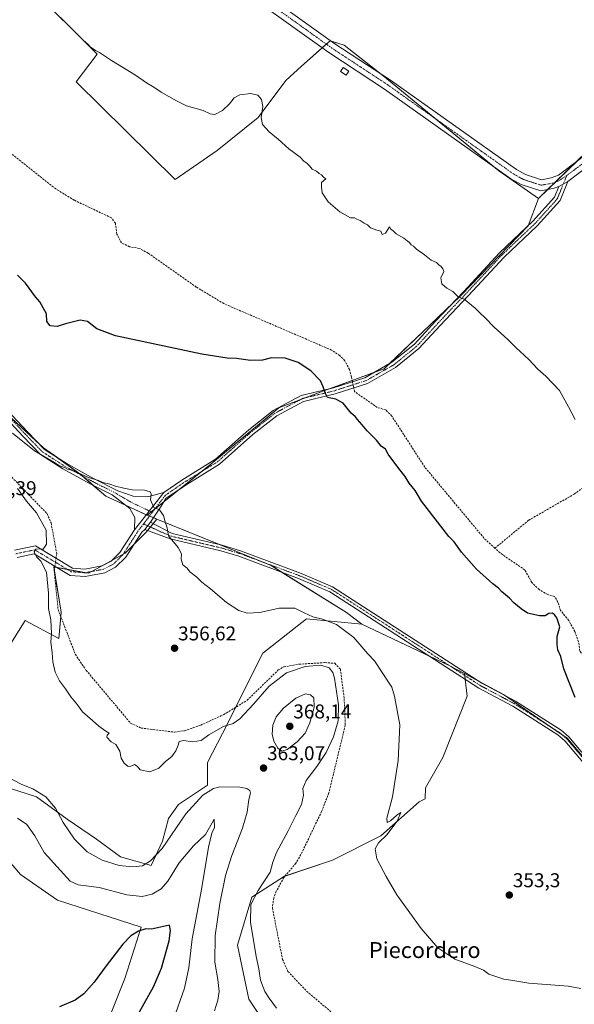
# Model space of a CAD drawing. Units: metres. Extents: x 605178 to 608662, y 4652880 to 4655245.
# Drawn here: x 605955 to 606234, y 4653386 to 4653879 of the extents above; entities that cross this region are included whole.
import ezdxf
from ezdxf.enums import TextEntityAlignment as Align

# ---------------------------------------------------------------- set-up
doc = ezdxf.new("R2010")
doc.units = ezdxf.units.M
doc.header["$MEASUREMENT"] = 0
doc.linetypes.add('TRAZO_Y_PUNTO', pattern=[1, 0.5, -0.25, 0, -0.25])
doc.linetypes.add('TRAZOSX2', pattern=[1.5, 1, -0.5])
for name, color, linetype, lineweight in [('Camino', 19, 'Continuous', 0), ('Camino Cxs', 19, 'Continuous', 0), ('Camino eje', 39, 'TRAZO_Y_PUNTO', 13), ('Carátula', 7, 'Continuous', 5), ('Corriente artificial lineal', 5, 'TRAZOSX2', 13), ('Corriente artificial lineal oculto', 135, 'TRAZO_Y_PUNTO', 13), ('Cultivos herbáceos CxS', 92, 'Continuous', 0), ('Cultivos leñosos', 92, 'Continuous', 0), ('Cultivos leñosos CxS', 92, 'Continuous', 0), ('Curva de nivel maestra', 36, 'Continuous', 30), ('Curva de nivel normal', 36, 'Continuous', 0), ('Edificación ligera', 1, 'Continuous', 0), ('Edificación ligera Cxs', 1, 'Continuous', 0), ('Matorral', 135, 'Continuous', 0), ('Matorral CxS', 135, 'Continuous', 0), ('Pastizal CxS', 92, 'Continuous', 0), ('Pista no pavimentada', 254, 'Continuous', 13), ('Pista no pavimentada Cxs', 254, 'Continuous', 0), ('Pista pavimentada eje', 135, 'TRAZO_Y_PUNTO', 0), ('Punto de cota en terreno', 7, 'Continuous', 0), ('Rótulo de punto de cota en terreno', 19, 'Continuous', 0), ('Texto cartográfico', 19, 'Continuous', 0)]:
    doc.layers.add(name, color=color, linetype=linetype, lineweight=lineweight)
doc.styles.add('Arial', font='txt', dxfattribs={"height": 0.2})

# ---------------------------------------------------------------- blocks, each defined once
blk = doc.blocks.new('*U160')
at = {"layer": 'Cultivos herbáceos CxS', "color": 92, "linetype": 'Continuous', "lineweight": 0}
blk.add_polyline3d([(605960.64, 4653895.86, 345.01), (605994.37, 4653862.13, 345.09), (605983.79, 4653848.24, 345.67), (606033.4, 4653799.29, 346.53), (606054.57, 4653813.84, 345.99), (606075.07, 4653830.38, 345.16), (606088.96, 4653848.9, 343.55), (606096.9, 4653856.17, 343.01), (606111.23, 4653868.89, 342.25), (606118.31, 4653866.61, 341.85), (606137.69, 4653851.46, 342.11), (606196, 4653803.62, 342.51), (606215.79, 4653789.83, 342.81), (606210.62, 4653776.02, 343.14), (606177.05, 4653741.3, 344.89), (606138.31, 4653704.38, 347.66), (606108.98, 4653693.63, 349.9), (606085.51, 4653684.83, 351.48), (606051.3, 4653656.48, 352.43), (606019.48, 4653630.93, 355.33), (605998.64, 4653640.49, 356.12), (605986.28, 4653651.1, 354.97), (605967.38, 4653664.77, 354.52), (605951.29, 4653679.65, 353.55)], dxfattribs=at)
blk = doc.blocks.new('*U161')
at = {"layer": 'Cultivos herbáceos CxS', "color": 92, "linetype": 'Continuous', "lineweight": 0}
blk.add_polyline3d([(606263.55, 4653479.96, 350.66), (606230.19, 4653519.03, 350.71), (606224.62, 4653522.85, 350.83), (606198.23, 4653540.98, 351.77), (606178.77, 4653551.42, 352.16), (606171.41, 4653555.36, 352.3), (606127.15, 4653576.19, 353.96), (606119.53, 4653582.06, 354.22), (606081.68, 4653605.59, 353.49), (606024.25, 4653628.98, 355.22), (606019.48, 4653630.93, 355.33), (606051.3, 4653656.48, 352.43), (606085.51, 4653684.83, 351.48), (606108.98, 4653693.63, 349.9), (606138.31, 4653704.38, 347.66), (606177.05, 4653741.3, 344.89), (606210.62, 4653776.02, 343.14), (606215.79, 4653789.83, 342.81), (606270.2, 4653842.28, 341.11)], dxfattribs=at)
blk = doc.blocks.new('*U171')
at = {"layer": 'Curva de nivel normal', "color": 36, "linetype": 'Continuous', "lineweight": 0}
blk.add_polyline3d([(606234.2, 4653678.83, 345), (606230.95, 4653685.25, 345), (606226.36, 4653693.5, 345), (606219.56, 4653700.69, 345), (606215.59, 4653704.22, 345), (606210.97, 4653708.94, 345), (606204.43, 4653715.06, 345), (606200.46, 4653719.08, 345), (606193.62, 4653725.25, 345), (606188.84, 4653730.13, 345), (606186.7, 4653732, 345), (606184.07, 4653734.84, 345), (606178.46, 4653739.33, 345), (606175.37, 4653740.67, 345), (606172.86, 4653743.1, 345), (606169.91, 4653744.72, 345), (606167.36, 4653747.04, 345), (606166.75, 4653749.92, 345), (606168.38, 4653753.13, 345), (606167.82, 4653754.44, 345), (606166.98, 4653755.61, 345), (606165.85, 4653756.48, 345), (606164.66, 4653757.62, 345), (606161.94, 4653758.89, 345), (606158.54, 4653761.49, 345), (606154.67, 4653764.29, 345), (606153.16, 4653765.78, 345), (606151.95, 4653766.57, 345), (606151.08, 4653767.7, 345), (606149.9, 4653768.52, 345), (606148.33, 4653769.95, 345), (606144.46, 4653772.08, 345), (606142.96, 4653773.58, 345), (606141.8, 4653774.42, 345), (606141.1, 4653775.5, 345), (606138.97, 4653772.31, 345), (606137.41, 4653771.79, 345), (606136.75, 4653773.31, 345), (606134.75, 4653773.93, 345), (606131.59, 4653775.13, 345), (606130.04, 4653776.55, 345), (606128.41, 4653777.37, 345), (606126.39, 4653778.68, 345), (606124.72, 4653779.34, 345), (606123.46, 4653780.08, 345), (606121.4, 4653780.02, 345), (606116.19, 4653783.14, 345), (606110.23, 4653788.18, 345), (606107.3, 4653792.58, 345), (606106.86, 4653795.48, 345), (606106.96, 4653797.76, 345), (606109.12, 4653799.64, 345), (606107.89, 4653800.44, 345), (606107, 4653801.62, 345), (606105.77, 4653802.39, 345), (606104.46, 4653803.41, 345), (606102.18, 4653804.56, 345), (606100.96, 4653806.18, 345), (606099.6, 4653807.58, 345), (606098.05, 4653808.57, 345), (606096.16, 4653810.45, 345), (606090.48, 4653814.76, 345), (606085.2, 4653819.49, 345), (606080.6, 4653823.22, 345), (606077.22, 4653826.97, 345), (606076.67, 4653830.44, 345), (606077.53, 4653835.94, 345), (606076.84, 4653839.46, 345), (606074.92, 4653841.54, 345), (606071.38, 4653842.38, 345), (606065.9, 4653841.84, 345), (606063.08, 4653840.22, 345), (606060.78, 4653837.31, 345), (606057.16, 4653833.96, 345), (606053.32, 4653831.96, 345), (606051.05, 4653832.24, 345), (606047.5, 4653833.99, 345), (606039.2, 4653836.19, 345), (606034.2, 4653838.82, 345), (606026.5, 4653843.12, 345), (606022.73, 4653845.68, 345), (606019.12, 4653847.74, 345), (606013.63, 4653851.58, 345), (606001.48, 4653859.08, 345), (605995.52, 4653863.02, 345), (605993.44, 4653864.03, 345), (605992.3, 4653864.92, 345), (605991.01, 4653865.63, 345), (605989.73, 4653867.02, 345), (605987.25, 4653869.2, 345), (605975.94, 4653880.56, 345)], dxfattribs=at)
blk = doc.blocks.new('*U172')
at = {"layer": 'Curva de nivel normal', "color": 36, "linetype": 'Continuous', "lineweight": 0}
blk.add_polyline3d([(606053.28, 4653382.21, 365), (606054.91, 4653387.65, 365), (606055.51, 4653392.04, 365), (606054.89, 4653398.03, 365), (606053.37, 4653406.64, 365), (606053.54, 4653420.14, 365), (606055.84, 4653436.13, 365), (606058.78, 4653450.22, 365), (606061.92, 4653460.27, 365), (606067.31, 4653473.86, 365), (606069.67, 4653481.94, 365), (606070.52, 4653488.29, 365), (606071.26, 4653491.44, 365), (606070.87, 4653492.78, 365), (606069.42, 4653493.88, 365), (606065.93, 4653494.54, 365), (606055.86, 4653494.61, 365), (606052.65, 4653493.74, 365), (606047.27, 4653490.53, 365), (606038.85, 4653481.07, 365), (606026.87, 4653463.74, 365), (606021.14, 4653457.44, 365), (606017.08, 4653454.95, 365), (606012.19, 4653454.48, 365), (606005.28, 4653455.17, 365), (605996.83, 4653457.91, 365), (605989.35, 4653462.04, 365), (605983, 4653468.3, 365), (605977.17, 4653476.8, 365), (605973.32, 4653483.96, 365), (605968.6, 4653489.57, 365), (605962.09, 4653493.65, 365), (605956.45, 4653495.82, 365), (605948.19, 4653500.09, 365)], dxfattribs=at)
blk = doc.blocks.new('5PATER')
at = {"layer": 'Carátula', "linetype": 'Continuous', "lineweight": 5}
h = blk.add_hatch(color=250, dxfattribs=at)
edge = h.paths.add_edge_path()
edge.add_ellipse((0, 0.01), major_axis=(-1.33, -1.34), ratio=0.999422, start_angle=0, end_angle=360)

msp = doc.modelspace()

# ---------------------------------------------------------------- linework, layer by layer
at = {"layer": 'Camino', "color": 19, "linetype": 'Continuous', "lineweight": 0}
for points in [[(606230.51, 4653798.26, 342.44), (606226.64, 4653788.73, 342.71), (606215.23, 4653776.11, 343.1), (606198.55, 4653760.29, 343.88), (606180.62, 4653741.01, 344.82), (606166.48, 4653726.09, 345.94), (606155.75, 4653714.46, 346.73), (606144.04, 4653704.99, 347.45), (606129.96, 4653696.96, 348.48), (606113.84, 4653691.78, 349.76), (606097.85, 4653687.95, 351.11), (606084.48, 4653680.76, 351.42), (606072.49, 4653671.3, 351.88), (606055.68, 4653656.44, 352.35), (606038.46, 4653645.82, 353.54), (606028.81, 4653639.23, 354.7), (606026.41, 4653635.44, 354.8), (606021.03, 4653627.43, 355.43)], [(606027.73, 4653642.22, 354.58), (606036.73, 4653648.47, 353.43), (606053.79, 4653658.99, 352.27), (606070.46, 4653673.72, 351.71), (606082.74, 4653683.42, 351.51), (606096.71, 4653690.93, 351.2), (606112.99, 4653694.83, 349.62), (606128.68, 4653699.87, 348.49), (606142.25, 4653707.61, 347.35), (606153.58, 4653716.77, 346.61), (606164.17, 4653728.25, 345.85), (606178.32, 4653743.18, 344.8), (606196.3, 4653762.52, 343.76), (606212.97, 4653778.32, 343.04), (606223.92, 4653790.44, 342.7), (606226.11, 4653795.82, 342.6)], [(606226.11, 4653795.82, 342.6), (606230.51, 4653798.26, 342.44)], [(606013, 4653623.56, 355.96), (606013.16, 4653629.81, 355.77), (606010.67, 4653634.18, 355.64), (606001.79, 4653641.08, 355.67), (605990.74, 4653646.7, 355.21), (605977.09, 4653654.21, 355.05), (605965.86, 4653661.41, 354.93), (605957.03, 4653670.5, 354.46), (605946.96, 4653681.39, 353.69), (605937.28, 4653690.32, 353.15), (605928.49, 4653697.34, 352.72), (605917.97, 4653703.86, 352.47), (605907.76, 4653708.55, 352.24), (605897, 4653715.29, 352.26), (605886.86, 4653724.01, 352.25), (605885.45, 4653725.28, 352.28), (605885.37, 4653725.35, 352.28)], [(605949.2, 4653683.63, 353.25), (605959.32, 4653672.67, 354.11), (605967.87, 4653663.87, 354.56), (605978.71, 4653656.92, 354.83), (605992.22, 4653649.5, 354.97), (606004.65, 4653643.18, 355.19), (606012.36, 4653640.41, 355.12), (606019.62, 4653640.18, 354.95), (606027.73, 4653642.22, 354.58)], [(606013, 4653623.56, 355.96), (606027.73, 4653642.22, 354.58)], [(606013, 4653623.56, 355.96), (606027.73, 4653642.22, 354.58)], [(606018.25, 4653623.75, 355.63), (606021.03, 4653627.43, 355.43)], [(606018.25, 4653623.75, 355.63), (606021.03, 4653627.43, 355.43)], [(606021.03, 4653627.43, 355.43), (606032.03, 4653621.71, 354.78), (606057.08, 4653615.86, 353.79), (606066.29, 4653613.04, 353.68), (606096.4, 4653601.89, 353.03), (606112.51, 4653595.01, 352.93), (606187.37, 4653546.69, 351.85), (606204.38, 4653537.61, 351.6), (606227.27, 4653523.02, 350.68), (606231.04, 4653519.77, 350.64), (606253.23, 4653493.5, 350.57), (606275.04, 4653470.25, 350.64), (606311.11, 4653446.37, 350.85), (606341.31, 4653424.66, 351.28), (606372.11, 4653400.49, 351.96), (606379.86, 4653391.97, 352.71), (606399.78, 4653363.26, 354.16)], [(605952.82, 4653613.31, 360.9), (605963.32, 4653615.52, 360.18), (605981.89, 4653604.39, 358.43), (605988.07, 4653603.91, 357.92), (605996.85, 4653605.58, 357.32), (606001.35, 4653607.89, 356.91), (606005.73, 4653612.27, 356.62), (606013, 4653623.56, 355.96)], [(606018.25, 4653623.75, 355.63), (606016.74, 4653622.4, 355.78), (606008.68, 4653609.88, 356.55), (606003.59, 4653604.81, 356.87), (605998.09, 4653601.98, 357.29), (605988.28, 4653600.12, 357.92), (605980.71, 4653600.7, 358.61), (605962.65, 4653611.53, 360.06), (605954.22, 4653609.76, 360.87)], [(606397.53, 4653361.46, 354.41), (606377.6, 4653390.18, 352.87), (606370.14, 4653398.38, 352.44), (606339.58, 4653422.36, 351.54), (606309.47, 4653444, 351.02), (606273.17, 4653468.04, 350.8), (606251.08, 4653491.59, 350.73), (606228.99, 4653517.74, 350.79), (606225.55, 4653520.71, 350.84), (606202.93, 4653535.12, 351.87), (606185.91, 4653544.21, 352.34), (606111.16, 4653592.47, 353.65), (606095.34, 4653599.22, 353.47), (606065.37, 4653610.32, 353.99), (606056.33, 4653613.08, 353.98), (606031.02, 4653619, 354.91), (606018.25, 4653623.75, 355.63)]]:
    msp.add_polyline3d(points, dxfattribs=at)
at = {"layer": 'Camino Cxs', "color": 19, "linetype": 'Continuous', "lineweight": 0}
for points in [[(605952.82, 4653613.31, 360.9), (605963.32, 4653615.52, 360.18), (605981.89, 4653604.39, 358.43), (605988.07, 4653603.91, 357.92), (605996.85, 4653605.58, 357.32), (606001.35, 4653607.89, 356.91), (606005.73, 4653612.27, 356.62), (606013, 4653623.56, 355.96), (606027.73, 4653642.22, 354.58), (606036.73, 4653648.47, 353.43), (606053.79, 4653658.99, 352.27), (606070.46, 4653673.72, 351.71), (606082.74, 4653683.42, 351.51), (606096.71, 4653690.93, 351.2), (606112.99, 4653694.83, 349.62), (606128.68, 4653699.87, 348.49), (606142.25, 4653707.61, 347.35), (606153.58, 4653716.77, 346.61), (606164.17, 4653728.25, 345.85), (606178.32, 4653743.18, 344.8), (606196.3, 4653762.52, 343.76), (606212.97, 4653778.32, 343.04), (606223.92, 4653790.44, 342.7), (606226.11, 4653795.82, 342.6), (606230.51, 4653798.26, 342.44), (606226.64, 4653788.73, 342.71), (606215.23, 4653776.11, 343.1), (606198.55, 4653760.29, 343.88), (606180.62, 4653741.01, 344.82), (606166.48, 4653726.09, 345.94), (606155.75, 4653714.46, 346.73), (606144.04, 4653704.99, 347.45), (606129.96, 4653696.96, 348.48), (606113.84, 4653691.78, 349.76), (606097.85, 4653687.95, 351.11), (606084.48, 4653680.76, 351.42), (606072.49, 4653671.3, 351.88), (606055.68, 4653656.44, 352.35), (606038.46, 4653645.82, 353.54), (606028.81, 4653639.23, 354.7), (606026.41, 4653635.44, 354.8), (606021.03, 4653627.43, 355.43), (606021.03, 4653627.43, 355.43), (606018.25, 4653623.75, 355.63), (606016.74, 4653622.4, 355.78), (606008.68, 4653609.88, 356.55), (606003.59, 4653604.81, 356.87), (605998.09, 4653601.98, 357.29), (605988.28, 4653600.12, 357.92), (605980.71, 4653600.7, 358.61), (605962.65, 4653611.53, 360.06), (605954.22, 4653609.76, 360.87)], [(605949.2, 4653683.63, 353.25), (605959.32, 4653672.67, 354.11), (605967.87, 4653663.87, 354.56), (605978.71, 4653656.92, 354.83), (605992.22, 4653649.5, 354.97), (606004.65, 4653643.18, 355.19), (606012.36, 4653640.41, 355.12), (606019.62, 4653640.18, 354.95), (606027.73, 4653642.22, 354.58), (606013, 4653623.56, 355.96), (606013.16, 4653629.81, 355.77), (606010.67, 4653634.18, 355.64), (606001.79, 4653641.08, 355.67), (605990.74, 4653646.7, 355.21), (605977.09, 4653654.21, 355.05), (605965.86, 4653661.41, 354.93), (605957.03, 4653670.5, 354.46), (605946.96, 4653681.39, 353.69)], [(606251.08, 4653491.59, 350.73), (606228.99, 4653517.74, 350.79), (606225.55, 4653520.71, 350.84), (606202.93, 4653535.12, 351.87), (606185.91, 4653544.21, 352.34), (606111.16, 4653592.47, 353.65), (606095.34, 4653599.22, 353.47), (606065.37, 4653610.32, 353.99), (606056.33, 4653613.08, 353.98), (606031.02, 4653619, 354.91), (606018.25, 4653623.75, 355.63), (606021.03, 4653627.43, 355.43), (606032.03, 4653621.71, 354.78), (606057.08, 4653615.86, 353.79), (606066.29, 4653613.04, 353.68), (606096.4, 4653601.89, 353.03), (606112.51, 4653595.01, 352.93), (606187.37, 4653546.69, 351.85), (606204.38, 4653537.61, 351.6), (606227.27, 4653523.02, 350.68), (606231.04, 4653519.77, 350.64), (606253.23, 4653493.5, 350.57)]]:
    msp.add_polyline3d(points, dxfattribs=at)
at = {"layer": 'Camino eje', "color": 39, "linetype": 'TRAZO_Y_PUNTO', "lineweight": 13}
for points in [[(606230.03, 4653801.27, 342.36), (606225.28, 4653789.59, 342.71), (606214.1, 4653777.22, 343.07), (606197.43, 4653761.41, 343.83), (606179.47, 4653742.1, 344.82), (606165.33, 4653727.17, 345.89), (606154.67, 4653715.62, 346.66), (606143.15, 4653706.3, 347.38), (606129.32, 4653698.42, 348.49), (606113.42, 4653693.31, 349.67), (606097.28, 4653689.44, 351.14), (606083.61, 4653682.09, 351.46), (606071.48, 4653672.51, 351.77), (606054.74, 4653657.72, 352.3), (606037.6, 4653647.15, 353.46), (606028.39, 4653640.76, 354.61), (606022, 4653632.35, 355.09)], [(605883.86, 4653734.24, 352.09), (605885.3, 4653730.09, 352.14), (605888.11, 4653725.03, 352.2), (605897.94, 4653716.57, 352.24), (605908.51, 4653709.95, 352.2), (605918.72, 4653705.26, 352.38), (605929.41, 4653698.64, 352.56), (605938.31, 4653691.52, 352.93), (605948.08, 4653682.51, 353.42), (605958.18, 4653671.59, 354.26), (605966.87, 4653662.64, 354.72), (605977.9, 4653655.57, 354.93), (605984.73, 4653651.81, 355.01), (605991.48, 4653648.1, 355.05), (606003.22, 4653642.13, 355.38), (606011.52, 4653637.3, 355.35), (606022, 4653632.35, 355.09)], [(606022, 4653632.35, 355.09), (606017.55, 4653626.51, 355.59)], [(606017.55, 4653626.51, 355.59), (606014.87, 4653622.98, 355.85), (606007.21, 4653611.08, 356.58), (606002.47, 4653606.35, 356.9), (605997.47, 4653603.78, 357.24), (605988.18, 4653602.02, 357.92), (605981.3, 4653602.55, 358.47), (605962.99, 4653613.53, 359.97), (605953.52, 4653611.54, 360.88)], [(606017.55, 4653626.51, 355.59), (606020.09, 4653625.4, 355.52), (606026.15, 4653622.63, 355.23), (606031.53, 4653620.36, 354.84), (606056.71, 4653614.47, 353.88), (606065.83, 4653611.68, 353.83), (606095.87, 4653600.56, 353.26), (606111.84, 4653593.74, 353.25), (606186.64, 4653545.45, 352.09), (606203.66, 4653536.37, 351.74), (606226.41, 4653521.87, 350.76), (606230.02, 4653518.76, 350.73), (606252.16, 4653492.55, 350.66), (606274.11, 4653469.15, 350.71), (606310.29, 4653445.19, 350.93), (606340.45, 4653423.51, 351.4), (606371.13, 4653399.44, 352.17), (606378.73, 4653391.08, 352.77), (606398.66, 4653362.36, 354.28), (606412.52, 4653347.2, 355.37), (606433.99, 4653332.08, 357.19), (606435.38, 4653331.13, 357.27)]]:
    msp.add_polyline3d(points, dxfattribs=at)
at = {"layer": 'Corriente artificial lineal', "color": 5, "linetype": 'TRAZOSX2', "lineweight": 13}
for points in [[(606122.44, 4653697.87, 349.12), (606121.94, 4653700.36, 349.06), (606120.95, 4653703.98, 348.92), (606118.6, 4653708.4, 348.73), (606116.11, 4653710.97, 348.62), (606111.96, 4653713.73, 348.75), (606057.86, 4653737.04, 348.39), (606044.09, 4653745.34, 348.38), (606019.96, 4653762.31, 348.31), (606015.51, 4653764.75, 348.4), (606010.58, 4653765.6, 348.62), (606006.51, 4653767.45, 348.32), (606004.19, 4653771.95, 348.33), (606003.46, 4653777.32, 348.12), (606001.43, 4653780.09, 348.18), (605982.84, 4653788.9, 348.68), (605973.6, 4653794.54, 348.55), (605944.09, 4653817.88, 348.36), (605919.35, 4653841.62, 347.96), (605902.93, 4653859.26, 348.25), (605878.21, 4653889.89, 348.12), (605878.23, 4653895.05, 347.86), (605877.86, 4653896.74, 348.04)], [(606193.95, 4653614.36, 348.76), (606210.94, 4653628.41, 347.29), (606233.74, 4653641.48, 345.77), (606243.72, 4653648.65, 344.98), (606286.77, 4653687.55, 342.65), (606302.12, 4653702.59, 342.07), (606318, 4653714.78, 341.64), (606328.01, 4653725.09, 341.27)], [(606193.95, 4653614.36, 348.76), (606188.48, 4653619.39, 348.84), (606158.75, 4653655.02, 348.84), (606142.2, 4653680.65, 348.73), (606139.21, 4653683.73, 348.67), (606134.92, 4653684.96, 348.94), (606123.43, 4653692.95, 349.23), (606123.07, 4653694.75, 349.18)], [(605951.52, 4653649.95, 359.12), (605969.14, 4653631.69, 359.12), (605971.17, 4653627.09, 359.14), (605974.02, 4653611.71, 359.35), (605973.66, 4653609.32, 359.37)], [(606269.95, 4653488.56, 349.29), (606267.83, 4653490.87, 349.44), (606257.78, 4653498.23, 349.46), (606255.84, 4653502.85, 349.46), (606246.32, 4653541.41, 349.13), (606239.32, 4653559.42, 348.77), (606236.56, 4653562.75, 349.13), (606235.98, 4653567.32, 348.97), (606234.12, 4653572.54, 348.78), (606231, 4653578.08, 348.9), (606226.9, 4653583.12, 349.11), (606225.63, 4653587.26, 349.05), (606223.87, 4653590.15, 349.07), (606220.47, 4653591.07, 349.23), (606216.17, 4653593.6, 349.01), (606212.57, 4653597.06, 349.08), (606208.99, 4653603.4, 348.74), (606196.54, 4653611.98, 348.81), (606193.95, 4653614.36, 348.76)], [(605973.07, 4653605.28, 359.22), (605972.73, 4653603.03, 359.18), (605974.7, 4653583.57, 359.27), (605983.33, 4653561.14, 358.9), (605988.8, 4653553.06, 358.88), (606011.12, 4653526.56, 359.14), (606016.38, 4653524.14, 358.98), (606033.16, 4653522.05, 359.04), (606038.15, 4653522.81, 358.77), (606046.33, 4653525.58, 359.08), (606057.87, 4653530.88, 359.14), (606069.61, 4653538.07, 358.71), (606085.22, 4653553.26, 359.11), (606087.97, 4653554.77, 359.2), (606095.53, 4653556.16, 359.52), (606108.64, 4653556.94, 359.35), (606113.64, 4653556.59, 359.05), (606116.4, 4653553.67, 358.78), (606118.29, 4653538.95, 359.1), (606118.88, 4653525.69, 358.67), (606110.62, 4653491.63, 358.55), (606107, 4653482.31, 358.57), (606096.6, 4653460.65, 358.35), (606094.06, 4653456.34, 358.32), (606088.01, 4653449.13, 358.19), (606084.23, 4653442.25, 358.41), (606082.93, 4653438.76, 358.31), (606082.26, 4653433.87, 358.28), (606087.37, 4653408.07, 358.36), (606090.09, 4653401.98, 358.53), (606099.47, 4653392.11, 358.29), (606116.84, 4653377.42, 358.62)]]:
    msp.add_polyline3d(points, dxfattribs=at)
at = {"layer": 'Corriente artificial lineal oculto', "color": 135, "linetype": 'TRAZO_Y_PUNTO', "lineweight": 13}
for points in [[(606123.07, 4653694.75, 349.18), (606122.44, 4653697.87, 349.12)], [(605973.66, 4653609.32, 359.37), (605973.07, 4653605.28, 359.22)]]:
    msp.add_polyline3d(points, dxfattribs=at)
at = {"layer": 'Cultivos herbáceos CxS', "color": 92, "linetype": 'Continuous', "lineweight": 0}
for points in [[(606215.79, 4653789.83, 342.81), (606196, 4653803.62, 342.51), (606193.15, 4653805.95, 342.63), (606163.82, 4653830.02, 342.52), (606137.69, 4653851.46, 342.11), (606136.38, 4653852.48, 341.95), (606118.31, 4653866.61, 341.85), (606111.91, 4653868.67, 342.22), (606111.23, 4653868.89, 342.25), (606109.34, 4653867.21, 342.39), (606107.28, 4653865.38, 342.51), (606096.9, 4653856.17, 343.01), (606088.96, 4653848.9, 343.55), (606075.07, 4653830.38, 345.16), (606054.57, 4653813.84, 345.99), (606033.4, 4653799.29, 346.53), (605983.79, 4653848.24, 345.67), (605994.37, 4653862.13, 345.09), (605960.64, 4653895.86, 345.01)], [(606279.85, 4653865.02, 339.58), (606279.75, 4653864.78, 339.6), (606279.56, 4653864.34, 339.63), (606277.49, 4653859.47, 340.38), (606276.74, 4653857.69, 340.56), (606275.98, 4653855.9, 340.7), (606273.23, 4653849.41, 340.98), (606272.27, 4653847.16, 341.04), (606272.08, 4653846.71, 341.05), (606270.2, 4653842.28, 341.11), (606266.89, 4653839.09, 341.27), (606239.65, 4653812.83, 341.94), (606235.29, 4653808.62, 342.09), (606224.24, 4653797.97, 342.56), (606220.41, 4653794.28, 342.59), (606215.79, 4653789.83, 342.81)], [(606215.79, 4653789.83, 342.81), (606210.66, 4653776.13, 343.14), (606210.62, 4653776.02, 343.14), (606177.05, 4653741.3, 344.89), (606171.79, 4653736.29, 345.29), (606140.87, 4653706.82, 347.45), (606138.31, 4653704.38, 347.66), (606133.49, 4653702.62, 348.01), (606122.31, 4653698.52, 349.11), (606110.89, 4653694.33, 349.74), (606108.98, 4653693.63, 349.9), (606098.76, 4653689.8, 350.98), (606096.05, 4653688.78, 351.24), (606085.51, 4653684.83, 351.48), (606051.29, 4653656.48, 352.43), (606046.56, 4653652.68, 352.76), (606035.55, 4653643.83, 353.77), (606027.77, 4653637.58, 354.73), (606023.17, 4653633.89, 354.97), (606021.53, 4653632.57, 355.09), (606019.48, 4653630.93, 355.33)], [(605951.29, 4653679.65, 353.55), (605963.6, 4653668.26, 354.33), (605967.38, 4653664.77, 354.52), (605974.49, 4653659.63, 354.72), (605986.28, 4653651.1, 354.97), (605986.73, 4653650.71, 354.96), (605992.36, 4653645.88, 355.25), (605998.64, 4653640.49, 356.12), (606008.2, 4653636.1, 355.61), (606018.99, 4653631.15, 355.35), (606019.48, 4653630.93, 355.33)], [(606019.48, 4653630.93, 355.33), (606020.57, 4653630.48, 355.29), (606022.54, 4653629.68, 355.25), (606024.25, 4653628.98, 355.22)], [(606024.25, 4653628.98, 355.22), (606055.65, 4653616.19, 353.82), (606075.8, 4653607.99, 353.63), (606081.68, 4653605.59, 353.49), (606086.9, 4653602.34, 353.6), (606119.53, 4653582.06, 354.22), (606127.15, 4653576.19, 353.96)], [(606127.15, 4653576.19, 353.96), (606161.18, 4653560.18, 352.64), (606170.95, 4653555.58, 352.32), (606171.41, 4653555.36, 352.3), (606178.77, 4653551.42, 352.16)], [(606083.26, 4653368.84, 361.71), (606070.45, 4653388.07, 361.19), (606064.75, 4653415.14, 361.33), (606071.87, 4653439.35, 360.23), (606088.43, 4653449.78, 358.19), (606112.46, 4653457.87, 356.93), (606136.68, 4653469.98, 355.04), (606155.91, 4653487.07, 354.1), (606158.99, 4653488.67, 353.91), (606159.11, 4653494.16, 354.12), (606167.84, 4653509.29, 353.78), (606180.07, 4653540.15, 353.01), (606178.77, 4653551.42, 352.16), (606198.23, 4653540.98, 351.77), (606224.62, 4653522.85, 350.83), (606230.19, 4653519.03, 350.71), (606263.55, 4653479.96, 350.66), (606292.38, 4653451.64, 351.03), (606317.93, 4653435.98, 351.3), (606344.74, 4653422.87, 351.15), (606366.47, 4653409.08, 351.09), (606388.26, 4653386.42, 353.04), (606400.52, 4653361.77, 354.26)], [(606178.77, 4653551.42, 352.16), (606178.88, 4653550.46, 352.26), (606179.09, 4653548.61, 352.48), (606180.07, 4653540.15, 353.01), (606167.84, 4653509.29, 353.78), (606159.11, 4653494.16, 354.12), (606158.99, 4653488.67, 353.91), (606155.91, 4653487.07, 354.1), (606136.68, 4653469.98, 355.04), (606112.46, 4653457.87, 356.93), (606088.6, 4653449.83, 358.18), (606088.43, 4653449.78, 358.19), (606071.87, 4653439.35, 360.23), (606064.75, 4653415.14, 361.33), (606070.44, 4653388.07, 361.19), (606083.26, 4653368.84, 361.71)], [(606178.77, 4653551.42, 352.16), (606186.32, 4653547.37, 351.78), (606198.23, 4653540.98, 351.77), (606198.81, 4653540.58, 351.79), (606221.6, 4653524.93, 350.86), (606224.62, 4653522.85, 350.83), (606227.77, 4653520.69, 350.72), (606230.19, 4653519.03, 350.71), (606259.37, 4653484.85, 350.62), (606263.55, 4653479.96, 350.66), (606268.8, 4653474.8, 350.66), (606275.49, 4653468.23, 350.67), (606280.88, 4653462.94, 350.8), (606292.38, 4653451.64, 351.03), (606317.93, 4653435.98, 351.3), (606326.37, 4653431.85, 351.35), (606334.09, 4653428.08, 351.25), (606341.69, 4653424.36, 351.29), (606344.74, 4653422.87, 351.15), (606366.47, 4653409.08, 351.09), (606388.26, 4653386.42, 353.04), (606399.79, 4653363.25, 354.16)], [(605948.19, 4653375.95, 374.52), (605938.52, 4653393.64, 372.81), (605927.58, 4653411.31, 371.34), (605924.91, 4653427.79, 372.18), (605919.04, 4653441.19, 372.52), (605918, 4653461.52, 373.14), (605924.25, 4653476.12, 373.66), (605933.46, 4653476.71, 372.33), (605955.76, 4653450.74, 373.55), (605974.45, 4653437.7, 372.91), (606016.43, 4653424.25, 374.55), (606008.19, 4653398.44, 376.08), (606001.41, 4653381.23, 376.22)], [(606001.41, 4653381.23, 376.22), (606008.19, 4653398.44, 376.08), (606016.43, 4653424.25, 374.55), (605974.45, 4653437.7, 372.91), (605955.76, 4653450.74, 373.55), (605933.46, 4653476.71, 372.33)]]:
    msp.add_polyline3d(points, dxfattribs=at)
at = {"layer": 'Cultivos leñosos', "color": 92, "linetype": 'Continuous', "lineweight": 0}
for points in [[(606215.79, 4653789.83, 342.81), (606196, 4653803.62, 342.51), (606193.15, 4653805.95, 342.63), (606163.82, 4653830.02, 342.52), (606137.69, 4653851.46, 342.11), (606136.38, 4653852.48, 341.95), (606118.31, 4653866.61, 341.85), (606111.91, 4653868.67, 342.22), (606111.23, 4653868.89, 342.25), (606109.34, 4653867.21, 342.39), (606107.28, 4653865.38, 342.51), (606096.9, 4653856.17, 343.01), (606088.96, 4653848.9, 343.55), (606075.07, 4653830.38, 345.16), (606054.57, 4653813.84, 345.99), (606033.4, 4653799.29, 346.53), (605983.79, 4653848.24, 345.67), (605994.37, 4653862.13, 345.09), (605960.64, 4653895.86, 345.01)], [(606279.85, 4653865.02, 339.58), (606279.75, 4653864.78, 339.6), (606279.56, 4653864.34, 339.63), (606277.49, 4653859.47, 340.38), (606276.74, 4653857.69, 340.56), (606275.98, 4653855.9, 340.7), (606273.23, 4653849.41, 340.98), (606272.27, 4653847.16, 341.04), (606272.08, 4653846.71, 341.05), (606270.2, 4653842.28, 341.11), (606266.89, 4653839.09, 341.27), (606239.65, 4653812.83, 341.94), (606235.29, 4653808.62, 342.09), (606224.24, 4653797.97, 342.56), (606220.41, 4653794.28, 342.59), (606215.79, 4653789.83, 342.81)]]:
    msp.add_polyline3d(points, dxfattribs=at)
at = {"layer": 'Cultivos leñosos CxS', "color": 92, "linetype": 'Continuous', "lineweight": 0}
msp.add_polyline3d([(606263.53, 4653880.32, 339.68), (606279.85, 4653865.02, 339.58), (606270.2, 4653842.28, 341.11), (606215.79, 4653789.83, 342.81), (606196, 4653803.62, 342.51), (606137.69, 4653851.46, 342.11), (606118.31, 4653866.61, 341.85), (606111.23, 4653868.89, 342.25), (606096.9, 4653856.17, 343.01), (606088.96, 4653848.9, 343.55), (606075.07, 4653830.38, 345.16), (606054.57, 4653813.84, 345.99), (606033.4, 4653799.29, 346.53), (605983.79, 4653848.24, 345.67), (605994.37, 4653862.13, 345.09), (605960.64, 4653895.86, 345.01)], dxfattribs=at)
at = {"layer": 'Curva de nivel maestra', "color": 36, "linetype": 'Continuous', "lineweight": 30}
for points in [[(606234.24, 4653539.46, 350), (606228.6, 4653553.91, 350), (606227.02, 4653560, 350), (606225.52, 4653563.43, 350), (606225.25, 4653566.04, 350), (606225.21, 4653570.04, 350), (606226.48, 4653574.82, 350), (606225.1, 4653579.41, 350), (606223.98, 4653580.7, 350), (606222.87, 4653581.82, 350), (606221.07, 4653581.55, 350), (606219.14, 4653580.5, 350), (606216.37, 4653580.44, 350), (606210.28, 4653581.78, 350), (606207.21, 4653583.99, 350), (606203.49, 4653587, 350), (606201.24, 4653589.21, 350), (606197.32, 4653592.63, 350), (606195.7, 4653594.34, 350), (606192.96, 4653596.4, 350), (606184.68, 4653603.82, 350), (606177.24, 4653612.33, 350), (606173.58, 4653617.56, 350), (606170.86, 4653620.24, 350), (606157.08, 4653637.87, 350), (606153.91, 4653643.36, 350), (606150.87, 4653646.96, 350), (606148.87, 4653650.37, 350), (606146.33, 4653653.42, 350), (606143.24, 4653657.74, 350), (606140.33, 4653661.49, 350), (606139.11, 4653663.95, 350), (606136.89, 4653665.51, 350), (606134.51, 4653668.5, 350), (606129.88, 4653673.28, 350), (606127.33, 4653676.31, 350), (606124.91, 4653678.86, 350), (606123.77, 4653680.39, 350), (606121.86, 4653682.15, 350), (606117.74, 4653687.03, 350), (606114.18, 4653689.13, 350), (606109.98, 4653689.91, 350), (606108.89, 4653692.02, 350), (606107.75, 4653695.37, 350), (606106.46, 4653698.37, 350), (606101.63, 4653703.38, 350), (606095.24, 4653707.47, 350), (606088.76, 4653709.74, 350), (606081.88, 4653709.87, 350), (606077.37, 4653708.73, 350), (606071.2, 4653708.48, 350), (606064.2, 4653709.49, 350), (606059.65, 4653709.75, 350), (606046.85, 4653711.7, 350), (606003.55, 4653720.9, 350), (605994.08, 4653724.42, 350), (605989.41, 4653728.06, 350), (605985.75, 4653728.77, 350), (605978.34, 4653726.94, 350), (605974.28, 4653725.57, 350), (605970.68, 4653725.96, 350), (605969.12, 4653728.11, 350), (605968.94, 4653731.95, 350), (605965.57, 4653737.86, 350), (605963.42, 4653740.37, 350), (605958.26, 4653747.22, 350), (605954.32, 4653751.28, 350)], [(606015.48, 4653381.71, 375), (606022.52, 4653394.38, 375), (606026.56, 4653403.72, 375), (606030.42, 4653417.36, 375), (606031.17, 4653422.63, 375), (606030.66, 4653425.29, 375), (606021.65, 4653423.16, 375), (606018.75, 4653423.38, 375), (606015.03, 4653422.24, 375), (606011.15, 4653419.84, 375), (606007.2, 4653415.71, 375), (605998.85, 4653404.86, 375), (605992.87, 4653396.73, 375), (605987.54, 4653390.81, 375), (605983.27, 4653387.6, 375), (605975.46, 4653384.34, 375)]]:
    msp.add_polyline3d(points, dxfattribs=at)
at = {"layer": 'Curva de nivel normal', "color": 36, "linetype": 'Continuous', "lineweight": 0}
for points in [[(606237.07, 4653393.54, 355), (606230.8, 4653394.59, 355), (606211.05, 4653396.16, 355), (606202.04, 4653397.68, 355), (606198.42, 4653398.12, 355), (606190.93, 4653400.7, 355), (606188.27, 4653402.68, 355), (606183.94, 4653404.58, 355), (606173.81, 4653408.12, 355), (606165.27, 4653413.91, 355), (606156.94, 4653423.57, 355), (606144.79, 4653440.42, 355), (606139.43, 4653449.65, 355), (606134.68, 4653458.55, 355), (606133.92, 4653463.48, 355), (606135.56, 4653466.47, 355), (606139.66, 4653470.59, 355), (606144.92, 4653477.46, 355), (606146.8, 4653481.76, 355), (606144.75, 4653480.36, 355), (606141.55, 4653477.57, 355), (606139.95, 4653476.8, 355), (606139.7, 4653478.99, 355), (606142.64, 4653489.57, 355), (606145.48, 4653507.84, 355), (606146.32, 4653525.71, 355), (606143.6, 4653540.14, 355), (606142.29, 4653544.59, 355), (606140.48, 4653547.2, 355), (606137.66, 4653551.52, 355), (606133.59, 4653557.82, 355), (606130.12, 4653561.31, 355), (606123.19, 4653569.49, 355), (606114.5, 4653576.02, 355), (606107.5, 4653578.74, 355), (606102.58, 4653579.92, 355), (606098.23, 4653581.89, 355), (606093.51, 4653584.3, 355), (606085.72, 4653584.3, 355), (606075.94, 4653582.03, 355), (606069.57, 4653581.74, 355), (606065.47, 4653583.08, 355), (606059.16, 4653587.12, 355), (606051.25, 4653593.88, 355), (606046.9, 4653597.24, 355), (606044.32, 4653599.78, 355), (606040.82, 4653602.49, 355), (606039.44, 4653604.4, 355), (606037.33, 4653605.96, 355), (606036.45, 4653608.77, 355), (606036.64, 4653611.56, 355), (606035, 4653614.64, 355), (606030.15, 4653620.6, 355), (606029.45, 4653624.55, 355), (606028.46, 4653627.65, 355), (606027.62, 4653630.71, 355), (606025.59, 4653633.63, 355), (606022.77, 4653634.73, 355), (606021.08, 4653638.69, 355), (606021.35, 4653641.44, 355), (606020.84, 4653642.66, 355), (606018.11, 4653643.5, 355), (606011.91, 4653643.65, 355), (606007.69, 4653644.53, 355), (606003.57, 4653645.43, 355), (606000.68, 4653646.54, 355), (605997.24, 4653647.36, 355), (605995.06, 4653648.34, 355), (605989.88, 4653649.84, 355), (605982.56, 4653653.18, 355), (605979.34, 4653653.96, 355), (605977.86, 4653654.81, 355), (605975.44, 4653655.73, 355), (605972.49, 4653657.52, 355), (605962.86, 4653663.11, 355), (605951.8, 4653672.08, 355)], [(605954.32, 4653644.27, 360), (605958.92, 4653637.88, 360), (605963.81, 4653632.1, 360), (605968.79, 4653623.41, 360), (605968.86, 4653616.32, 360), (605967.22, 4653613.92, 360), (605965.44, 4653614.01, 360), (605963.55, 4653613.84, 360), (605962.68, 4653612.52, 360), (605963.82, 4653610, 360), (605965.98, 4653607.8, 360), (605968.84, 4653602.32, 360), (605969.87, 4653591.8, 360), (605969.86, 4653584.09, 360), (605971.06, 4653578.41, 360), (605971.34, 4653571.63, 360), (605971.06, 4653567.13, 360), (605971.7, 4653561.98, 360), (605972.04, 4653557.4, 360), (605973.3, 4653552.15, 360), (605975.47, 4653547.82, 360), (605978.5, 4653543.73, 360), (605981.11, 4653539.71, 360), (605984.48, 4653535.84, 360), (605986.91, 4653532.21, 360), (605992.01, 4653527.97, 360), (605995.12, 4653525.14, 360), (605998.68, 4653522.52, 360), (606000.41, 4653521.58, 360), (605999.38, 4653520.6, 360), (605999.1, 4653519.54, 360), (606001.38, 4653517.22, 360), (606003.73, 4653515.91, 360), (606005.62, 4653512.58, 360), (606006.36, 4653508.99, 360), (606007.8, 4653506.43, 360), (606009.79, 4653504.91, 360), (606011.23, 4653504.94, 360), (606012.97, 4653505.92, 360), (606014.31, 4653504.96, 360), (606015.95, 4653503.15, 360), (606020.76, 4653502.19, 360), (606025.3, 4653504.02, 360), (606028.54, 4653507.38, 360), (606031.85, 4653509.86, 360), (606033.88, 4653512.66, 360), (606034.9, 4653515.53, 360), (606035.41, 4653517.46, 360), (606037.6, 4653517.91, 360), (606042.11, 4653517.16, 360), (606046.46, 4653517.86, 360), (606050.29, 4653520.77, 360), (606057.73, 4653524.93, 360), (606062.64, 4653526.49, 360), (606065.98, 4653528.82, 360), (606072.8, 4653536.04, 360), (606080.61, 4653545.16, 360), (606089.3, 4653551.81, 360), (606098.78, 4653554.97, 360), (606106.55, 4653555.62, 360), (606110.83, 4653554.4, 360), (606112.62, 4653551.95, 360), (606113.43, 4653549.21, 360), (606115.45, 4653535.8, 360), (606115.28, 4653527.74, 360), (606113.02, 4653519.8, 360), (606109.28, 4653511.94, 360), (606104.66, 4653504.82, 360), (606099.24, 4653497.76, 360), (606097.47, 4653493.77, 360), (606097.83, 4653490.44, 360), (606096.81, 4653485.7, 360), (606093.99, 4653480.28, 360), (606090.18, 4653472.54, 360), (606084.37, 4653461.68, 360), (606082.52, 4653456.81, 360), (606081.15, 4653451.9, 360), (606075.17, 4653442.62, 360), (606071.49, 4653435.69, 360), (606071.22, 4653426.7, 360), (606074.08, 4653409.44, 360), (606075.38, 4653403.29, 360), (606076.23, 4653397.7, 360), (606078.51, 4653392.02, 360), (606080.63, 4653388.6, 360), (606084.32, 4653383.64, 360)], [(606087.07, 4653512.5, 365), (606089.75, 4653513.38, 365), (606094.75, 4653517.28, 365), (606098.74, 4653521.64, 365), (606101.08, 4653526.71, 365), (606103.27, 4653534.54, 365), (606103.08, 4653539.31, 365), (606101.37, 4653540.76, 365), (606098.83, 4653541.24, 365), (606094.08, 4653539.04, 365), (606087.78, 4653534.06, 365), (606084.08, 4653529.72, 365), (606082.43, 4653525.54, 365), (606082.17, 4653521.02, 365), (606082.96, 4653517.52, 365), (606084.96, 4653514.07, 365), (606087.07, 4653512.5, 365)], [(605954.33, 4653478.92, 370), (605958.98, 4653475.71, 370), (605963.08, 4653470.06, 370), (605967.76, 4653461.64, 370), (605980.72, 4653447.29, 370), (605984.71, 4653445.44, 370), (605995.29, 4653444.19, 370), (606009.16, 4653440.43, 370), (606016.82, 4653439.69, 370), (606021.85, 4653440.81, 370), (606026.44, 4653443.51, 370), (606029.72, 4653447.28, 370), (606035.4, 4653456.44, 370), (606042.69, 4653464.97, 370), (606048.62, 4653470.71, 370), (606051.96, 4653476.62, 370), (606053.1, 4653478.49, 370), (606053.16, 4653474.18, 370), (606051.92, 4653471.38, 370), (606050.27, 4653464.38, 370), (606046.69, 4653443.1, 370), (606041.96, 4653418.41, 370), (606040.26, 4653403.9, 370), (606038.18, 4653393.7, 370), (606032.61, 4653377.85, 370)]]:
    msp.add_polyline3d(points, dxfattribs=at)
at = {"layer": 'Edificación ligera', "color": 1, "linetype": 'Continuous', "lineweight": 0}
msp.add_polyline3d([(606120.59, 4653853.66, 342.98), (606119.32, 4653851.62, 342.99), (606116.48, 4653853.41, 344.65), (606117.74, 4653855.43, 345.23), (606120.59, 4653853.66, 342.98)], dxfattribs=at)
at = {"layer": 'Edificación ligera Cxs', "color": 1, "linetype": 'Continuous', "lineweight": 0}
msp.add_polyline3d([(606120.59, 4653853.66, 342.98), (606119.32, 4653851.62, 342.99), (606116.48, 4653853.41, 344.65), (606117.74, 4653855.43, 345.23), (606120.59, 4653853.66, 342.98)], close=True, dxfattribs=at)
at = {"layer": 'Matorral', "color": 135, "linetype": 'Continuous', "lineweight": 0}
for points in [[(606024.25, 4653628.98, 355.22), (606022.41, 4653626.71, 355.38), (606021.01, 4653624.97, 355.49), (606019.61, 4653623.24, 355.6), (606018.93, 4653622.4, 355.66), (606012.78, 4653616.25, 356.1), (606008.37, 4653611.84, 356.49), (606007.34, 4653611.28, 356.57), (606001.65, 4653608.19, 356.88), (605996.83, 4653605.58, 357.32), (605991.4, 4653602.63, 357.64), (605989.9, 4653601.81, 357.79), (605988.48, 4653602.07, 357.89), (605979.31, 4653603.74, 358.62), (605974.04, 4653604.7, 359.15), (605973.01, 4653604.89, 359.21), (605972.49, 4653604.98, 359.23), (605972.77, 4653603.27, 359.18), (605976.18, 4653582.29, 358.97), (605976.01, 4653580.16, 358.99), (605975.13, 4653569.09, 359.47), (605958.24, 4653578.07, 361.21), (605930.8, 4653534.26, 365.15)], [(606024.25, 4653628.98, 355.22), (606055.65, 4653616.19, 353.82), (606075.8, 4653607.99, 353.63), (606081.68, 4653605.59, 353.49), (606086.9, 4653602.34, 353.6), (606119.53, 4653582.06, 354.22), (606127.15, 4653576.19, 353.96)], [(605942.22, 4653496.45, 366.49), (605963.9, 4653489.64, 365.31), (605979.25, 4653478.34, 364.17), (605993.95, 4653468.31, 363.82), (606006.1, 4653459.52, 364.09), (606021.39, 4653455.2, 365.31), (606027.03, 4653467.3, 364.01), (606030.13, 4653478.74, 362.93), (606035.16, 4653485.76, 362.87), (606049.72, 4653495.39, 363.97), (606049.64, 4653506.82, 361.01), (606057.17, 4653521.47, 360.19), (606063.78, 4653534.5, 358.71), (606077.53, 4653561.62, 356.93), (606099.43, 4653578.83, 355.23), (606127.15, 4653576.19, 353.96)]]:
    msp.add_polyline3d(points, dxfattribs=at)
at = {"layer": 'Matorral CxS', "color": 135, "linetype": 'Continuous', "lineweight": 0}
msp.add_polyline3d([(605930.8, 4653534.26, 365.15), (605958.24, 4653578.07, 361.21), (605975.13, 4653569.09, 359.47), (605976.18, 4653582.29, 358.97), (605972.49, 4653604.98, 359.23), (605989.9, 4653601.81, 357.79), (606008.37, 4653611.84, 356.49), (606018.93, 4653622.4, 355.66), (606024.25, 4653628.98, 355.22), (606081.68, 4653605.59, 353.49), (606119.53, 4653582.06, 354.22), (606127.15, 4653576.19, 353.96), (606127.15, 4653576.19, 353.96), (606099.43, 4653578.83, 355.23), (606077.53, 4653561.62, 356.93), (606057.17, 4653521.47, 360.19), (606049.64, 4653506.81, 361.01), (606049.72, 4653495.39, 363.97), (606035.16, 4653485.76, 362.87), (606030.13, 4653478.74, 362.93), (606027.03, 4653467.3, 364.01), (606021.39, 4653455.2, 365.31), (606006.1, 4653459.52, 364.09), (605993.95, 4653468.31, 363.82), (605979.25, 4653478.34, 364.17), (605963.9, 4653489.64, 365.31), (605942.22, 4653496.45, 366.49)], dxfattribs=at)
at = {"layer": 'Pastizal CxS', "color": 92, "linetype": 'Continuous', "lineweight": 0}
for points in [[(605951.29, 4653679.65, 353.55), (605967.38, 4653664.77, 354.52), (605986.28, 4653651.1, 354.97), (605998.64, 4653640.49, 356.12), (606019.48, 4653630.93, 355.33), (606019.48, 4653630.93, 355.33), (606024.25, 4653628.98, 355.22), (606018.93, 4653622.4, 355.66), (606008.37, 4653611.84, 356.49), (605989.9, 4653601.81, 357.79), (605972.49, 4653604.98, 359.23), (605976.18, 4653582.29, 358.97), (605975.13, 4653569.09, 359.47), (605958.24, 4653578.07, 361.21), (605930.8, 4653534.26, 365.15)], [(605951.29, 4653679.65, 353.55), (605963.6, 4653668.26, 354.33), (605967.38, 4653664.77, 354.52), (605974.49, 4653659.63, 354.72), (605986.28, 4653651.1, 354.97), (605986.73, 4653650.71, 354.96), (605992.36, 4653645.88, 355.25), (605998.64, 4653640.49, 356.12), (606008.2, 4653636.1, 355.61), (606018.99, 4653631.15, 355.35), (606019.48, 4653630.93, 355.33)], [(606024.25, 4653628.98, 355.22), (606022.41, 4653626.71, 355.38), (606021.01, 4653624.97, 355.49), (606019.61, 4653623.24, 355.6), (606018.93, 4653622.4, 355.66), (606012.78, 4653616.25, 356.1), (606008.37, 4653611.84, 356.49), (606007.34, 4653611.28, 356.57), (606001.65, 4653608.19, 356.88), (605996.83, 4653605.58, 357.32), (605991.4, 4653602.63, 357.64), (605989.9, 4653601.81, 357.79), (605988.48, 4653602.07, 357.89), (605979.31, 4653603.74, 358.62), (605974.04, 4653604.7, 359.15), (605973.01, 4653604.89, 359.21), (605972.49, 4653604.98, 359.23), (605972.77, 4653603.27, 359.18), (605976.18, 4653582.29, 358.97), (605976.01, 4653580.16, 358.99), (605975.13, 4653569.09, 359.47), (605958.24, 4653578.07, 361.21), (605930.8, 4653534.26, 365.15)], [(606019.48, 4653630.93, 355.33), (606020.57, 4653630.48, 355.29), (606022.54, 4653629.68, 355.25), (606024.25, 4653628.98, 355.22)], [(605942.22, 4653496.45, 366.49), (605963.9, 4653489.64, 365.31), (605979.25, 4653478.34, 364.17), (605993.95, 4653468.31, 363.82), (606006.1, 4653459.52, 364.09), (606021.39, 4653455.2, 365.31), (606027.03, 4653467.3, 364.01), (606030.13, 4653478.74, 362.93), (606035.16, 4653485.76, 362.87), (606049.72, 4653495.39, 363.97), (606049.64, 4653506.81, 361.01), (606057.17, 4653521.47, 360.19), (606077.53, 4653561.62, 356.93), (606099.43, 4653578.83, 355.23), (606127.15, 4653576.19, 353.96), (606171.41, 4653555.36, 352.3), (606178.77, 4653551.42, 352.16), (606180.07, 4653540.15, 353.01), (606167.84, 4653509.29, 353.78), (606159.11, 4653494.16, 354.12), (606158.99, 4653488.67, 353.91), (606155.91, 4653487.07, 354.1), (606136.68, 4653469.98, 355.04), (606112.46, 4653457.87, 356.93), (606088.43, 4653449.78, 358.19), (606071.87, 4653439.35, 360.23), (606064.75, 4653415.14, 361.33), (606070.45, 4653388.07, 361.19), (606083.26, 4653368.84, 361.71)], [(605942.22, 4653496.45, 366.49), (605963.9, 4653489.64, 365.31), (605979.25, 4653478.34, 364.17), (605993.95, 4653468.31, 363.82), (606006.1, 4653459.52, 364.09), (606021.39, 4653455.2, 365.31), (606027.03, 4653467.3, 364.01), (606030.13, 4653478.74, 362.93), (606035.16, 4653485.76, 362.87), (606049.72, 4653495.39, 363.97), (606049.64, 4653506.82, 361.01), (606057.17, 4653521.47, 360.19), (606063.78, 4653534.5, 358.71), (606077.53, 4653561.62, 356.93), (606099.43, 4653578.83, 355.23), (606127.15, 4653576.19, 353.96)], [(606127.15, 4653576.19, 353.96), (606161.18, 4653560.18, 352.64), (606170.95, 4653555.58, 352.32), (606171.41, 4653555.36, 352.3), (606178.77, 4653551.42, 352.16)], [(606178.77, 4653551.42, 352.16), (606178.88, 4653550.46, 352.26), (606179.09, 4653548.61, 352.48), (606180.07, 4653540.15, 353.01), (606167.84, 4653509.29, 353.78), (606159.11, 4653494.16, 354.12), (606158.99, 4653488.67, 353.91), (606155.91, 4653487.07, 354.1), (606136.68, 4653469.98, 355.04), (606112.46, 4653457.87, 356.93), (606088.6, 4653449.83, 358.18), (606088.43, 4653449.78, 358.19), (606071.87, 4653439.35, 360.23), (606064.75, 4653415.14, 361.33), (606070.44, 4653388.07, 361.19), (606083.26, 4653368.84, 361.71)], [(606001.41, 4653381.23, 376.22), (606008.19, 4653398.44, 376.08), (606016.43, 4653424.25, 374.55), (605974.45, 4653437.7, 372.91), (605955.76, 4653450.74, 373.55), (605933.46, 4653476.71, 372.33), (605927.62, 4653485.29, 371.75), (605917.44, 4653493.71, 372.66), (605907.46, 4653494.74, 374.41), (605897.77, 4653498.46, 373.56), (605891.8, 4653500.75, 373.16), (605875.53, 4653498.94, 373.01), (605840.59, 4653490.51, 373.23), (605803.87, 4653454.11, 374.05), (605776.77, 4653419.64, 373.62), (605762.37, 4653401.75, 372.21), (605741.79, 4653406.16, 372.38), (605732.75, 4653421.83, 373.11), (605727.93, 4653440.5, 373.66), (605711.67, 4653443.52, 374.22)], [(606001.41, 4653381.23, 376.22), (606008.19, 4653398.44, 376.08), (606016.43, 4653424.25, 374.55), (605974.45, 4653437.7, 372.91), (605955.76, 4653450.74, 373.55), (605933.46, 4653476.71, 372.33)]]:
    msp.add_polyline3d(points, dxfattribs=at)
at = {"layer": 'Pista no pavimentada', "color": 254, "linetype": 'Continuous', "lineweight": 13}
for points in [[(606226.11, 4653795.82, 342.6), (606223.75, 4653794.88, 342.61), (606216.95, 4653793.66, 342.5), (606207.22, 4653796.85, 342.62), (606202.01, 4653799.68, 342.51), (606138.56, 4653844.62, 342.65), (606110.6, 4653863, 342.46), (606057.56, 4653900.96, 342.57), (606037.15, 4653918.17, 342.41), (606022.52, 4653932.41, 342.35), (605999.59, 4653958.89, 342.29), (605947.59, 4654012.53, 341.78), (605821.68, 4654146.37, 341.56), (605767.23, 4654204.95, 342.08), (605746.91, 4654229.32, 342.3)], [(606060.86, 4653905.21, 342.19), (606113.64, 4653867.43, 342.11), (606141.59, 4653849.06, 342.46), (606204.85, 4653804.25, 342.39), (606209.35, 4653801.8, 342.38), (606217.34, 4653799.19, 342.48), (606222.26, 4653800.08, 342.44), (606225.93, 4653801.54, 342.36), (606236.7, 4653809.69, 342.06), (606259.96, 4653834.42, 341.38), (606264.92, 4653840.94, 341.26), (606266.83, 4653845.57, 341.12), (606266.5, 4653850.03, 341), (606263.5, 4653861, 340.79), (606254.73, 4653878.85, 340.45), (606239.49, 4653913.91, 339.8)], [(606271.7, 4653843.26, 341.09), (606269.63, 4653838.25, 341.09), (606264.07, 4653830.94, 341.25), (606240.3, 4653805.68, 342.13), (606230.51, 4653798.26, 342.44)], [(606226.11, 4653795.82, 342.6), (606230.51, 4653798.26, 342.44)]]:
    msp.add_polyline3d(points, dxfattribs=at)
at = {"layer": 'Pista no pavimentada Cxs', "color": 254, "linetype": 'Continuous', "lineweight": 0}
for points in [[(606060.86, 4653905.21, 342.19), (606113.64, 4653867.43, 342.11), (606141.59, 4653849.06, 342.46), (606204.85, 4653804.25, 342.39), (606209.35, 4653801.8, 342.38), (606217.34, 4653799.19, 342.48), (606222.26, 4653800.08, 342.44), (606225.93, 4653801.54, 342.36), (606236.7, 4653809.69, 342.06), (606259.96, 4653834.42, 341.38), (606264.92, 4653840.94, 341.26), (606266.83, 4653845.57, 341.12), (606266.5, 4653850.03, 341), (606263.5, 4653861, 340.79), (606254.73, 4653878.85, 340.45), (606239.49, 4653913.91, 339.8)], [(606259.61, 4653881.11, 339.96), (606268.55, 4653862.91, 340.69), (606271.85, 4653850.6, 340.95), (606272.23, 4653848.6, 341.03), (606272.29, 4653846.57, 341.05), (606272.1, 4653844.89, 341.07), (606271.7, 4653843.26, 341.09), (606269.63, 4653838.25, 341.09), (606264.07, 4653830.94, 341.25), (606240.3, 4653805.68, 342.13), (606230.51, 4653798.26, 342.44), (606226.11, 4653795.82, 342.6), (606223.75, 4653794.88, 342.61), (606216.95, 4653793.66, 342.5), (606207.22, 4653796.85, 342.62), (606202.01, 4653799.68, 342.51), (606138.56, 4653844.62, 342.65), (606110.6, 4653863, 342.46), (606057.56, 4653900.96, 342.57)]]:
    msp.add_polyline3d(points, dxfattribs=at)
at = {"layer": 'Pista pavimentada eje', "color": 135, "linetype": 'TRAZO_Y_PUNTO', "lineweight": 0}
for points in [[(606230.03, 4653801.27, 342.36), (606226.02, 4653798.68, 342.55), (606223.01, 4653797.48, 342.56), (606217.15, 4653796.43, 342.51), (606208.29, 4653799.33, 342.47), (606203.43, 4653801.97, 342.48), (606140.08, 4653846.84, 342.58), (606112.12, 4653865.22, 342.35), (606059.21, 4653903.09, 342.44), (606038.96, 4653920.16, 342.23), (606024.48, 4653934.26, 342.22), (606001.58, 4653960.71, 342.05), (605949.54, 4654014.39, 341.52), (605823.65, 4654148.21, 341.44), (605769.25, 4654206.73, 342.04), (605761.15, 4654216.45, 342.11), (605745.73, 4654233.44, 342.25)], [(606270.13, 4653846.48, 341.08), (606267.28, 4653839.6, 341.24), (606262.02, 4653832.68, 341.37), (606238.5, 4653807.69, 342.1), (606230.03, 4653801.27, 342.36)]]:
    msp.add_polyline3d(points, dxfattribs=at)

# ---------------------------------------------------------------- block references
at = {"layer": 'Cultivos herbáceos CxS', "color": 92, "linetype": 'Continuous', "lineweight": 0}
for name in ['*U160', '*U161']:
    msp.add_blockref(name, (0, 0), dxfattribs=at)
at = {"layer": 'Curva de nivel normal', "color": 36, "linetype": 'Continuous', "lineweight": 0}
for name in ['*U171', '*U172']:
    msp.add_blockref(name, (0, 0), dxfattribs=at)
at = {"layer": 'Punto de cota en terreno', "linetype": 'Continuous', "lineweight": 0}
for p in [(606033.16, 4653564.16, 356.62), (606091, 4653525, 368.14), (606077.83, 4653504.05, 363.07), (606201.2, 4653440.33, 353.3)]:
    msp.add_blockref('5PATER', p, dxfattribs=at)

# ---------------------------------------------------------------- texts
at = {"layer": 'Rótulo de punto de cota en terreno', "color": 19, "linetype": 'Continuous', "lineweight": 0, "style": 'Arial'}
for s, p in [('367,39', (605934.76, 4653638.76)), ('356,62', (606034.92, 4653565.92)), ('368,14', (606092.76, 4653526.76)), ('363,07', (606079.59, 4653505.81)), ('353,3', (606202.96, 4653442.09))]:
    msp.add_text(s, height=7, dxfattribs=at).set_placement(p, align=Align.BOTTOM_LEFT)
at = {"layer": 'Texto cartográfico', "color": 19, "linetype": 'Continuous', "lineweight": 0, "style": 'Arial'}
msp.add_text('Piecordero', height=8, dxfattribs=at).set_placement((606158.76, 4653412.75), align=Align.MIDDLE_CENTER)

doc.saveas('drawing.dxf')
